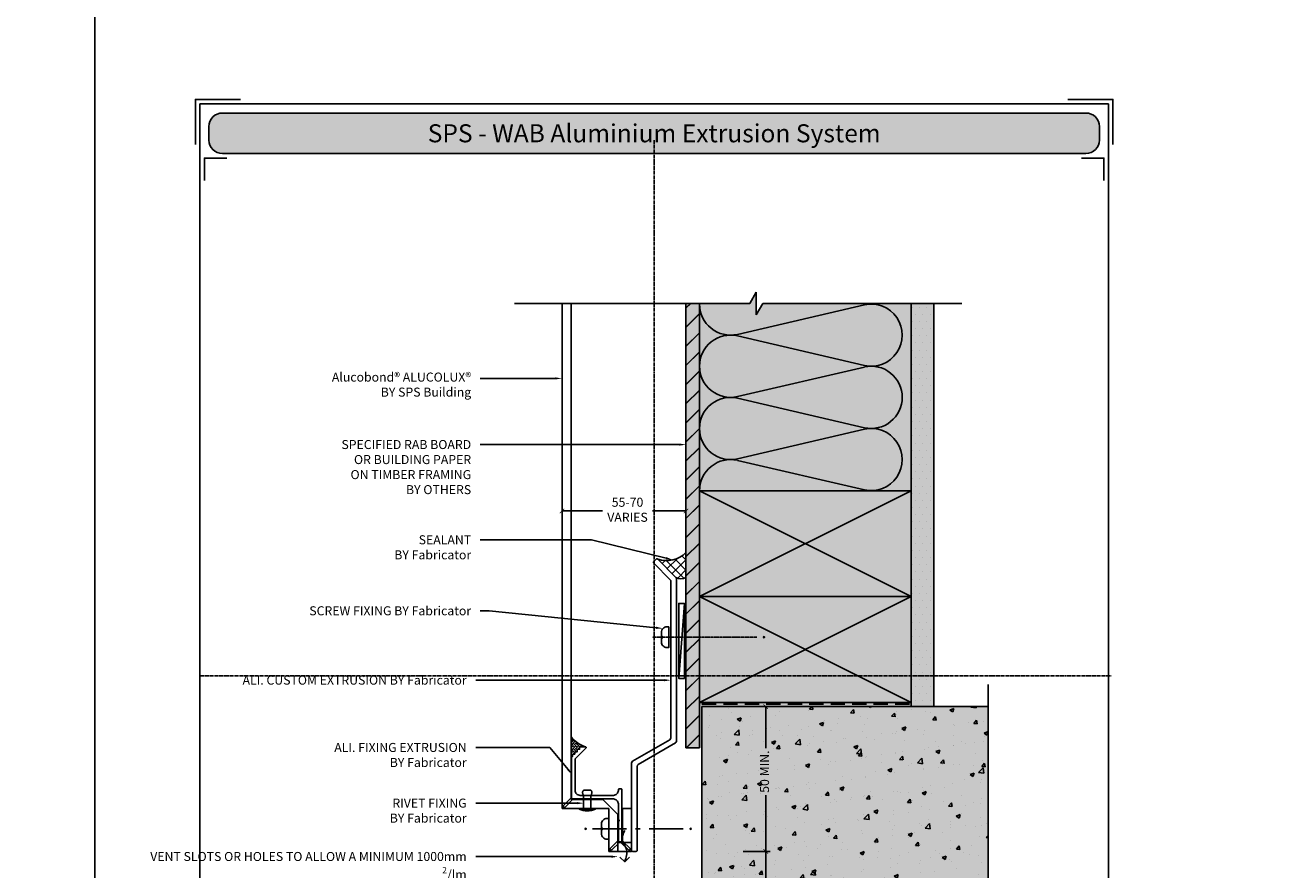
# Model space of a CAD drawing. Units: millimetres. Extents: x -7910 to 10522, y -6737 to 3500.
# Drawn here: x -31 to 525, y -3755 to -3381 of the extents above; entities that cross this region are included whole.
import ezdxf
from ezdxf import colors
from ezdxf.entities.mleader import LeaderData, LeaderLine
from ezdxf.enums import TextEntityAlignment as Align
from ezdxf.math import Vec2, Vec3

# ---------------------------------------------------------------- set-up
doc = ezdxf.new("R2010")
doc.units = ezdxf.units.MM
for name, pattern in [('CENTER', [2, 1.25, -0.25, 0.25, -0.25]), ('CENTER2', [1.125, 0.75, -0.125, 0.125, -0.125]), ('DASHED2', [9.525, 6.35, -3.175])]:
    doc.linetypes.add(name, pattern=pattern)
doc.layers.get('0').update_dxf_attribs({"linetype": 'CONTINUOUS'})
doc.layers.get('Defpoints').update_dxf_attribs({"linetype": 'CONTINUOUS'})
for name, color, linetype in [('0-detail', 7, 'CONTINUOUS'), ('000_ANNOTATION', 1, 'CONTINUOUS'), ('000ARCHITECTURAL', 254, 'CONTINUOUS'), ('002_DETAIL_ACM CUT', 4, 'CONTINUOUS'), ('002_DETAIL_ACP CUT', 4, 'CONTINUOUS'), ('002_DETAIL_CONC CUT', 5, 'CONTINUOUS'), ('002_DETAIL_FIXING C LINE', 3, 'CONTINUOUS'), ('002_DETAIL_FIXING C LINE @ 1', 3, 'CONTINUOUS'), ('002_DETAIL_FIXING C LINE @ 2', 3, 'CONTINUOUS'), ('002_DETAIL_FIXING C LINE @ 5', 3, 'CONTINUOUS'), ('002_DETAIL_FIXINGS', 1, 'CONTINUOUS'), ('002_DETAIL_FLASHING TAPE', 4, 'DASHED2'), ('002_DETAIL_HATCH', 1, 'CONTINUOUS'), ('002_DETAIL_IN ELEVATION', 1, 'CONTINUOUS'), ('002_DETAIL_SEALANT  PEF', 1, 'CONTINUOUS'), ('002_DETAIL_X', 1, 'CONTINUOUS'), ('00_TITLE BLOCK LINES', 2, 'CONTINUOUS'), ('_DWG - Sheet', 7, 'CONTINUOUS'), ('acm block', 3, 'CONTINUOUS'), ('ALI. EXTRUSIONS', 3, 'CONTINUOUS'), ('Alucobond', 3, 'CONTINUOUS'), ('hatch layer', 253, 'CONTINUOUS')]:
    doc.layers.add(name, color=color, linetype=linetype)
doc.layers.add('003_DETAIL_OTHERS MINOR', color=1, linetype='CONTINUOUS', transparency=0.1)
doc.layers.add('003_DETAIL_OTHERS TIMBER STRUCTURE CUT', color=3, linetype='CONTINUOUS', transparency=0.1)
doc.layers.add('_DWG - Defpoints', color=252, linetype='CONTINUOUS', plot=False)
doc.styles.add('Arial', font='arial.ttf')
doc.styles.add('ARIAL 2', font='arial.ttf', dxfattribs={"height": 2})
doc.styles.add('SPS_Txt', font='ARIALN.TTF', dxfattribs={"height": 1.6})
doc.dimstyles.new('DIMS', dxfattribs={"dimscale": 0, "dimtxt": 2, "dimasz": 1, "dimexe": 1, "dimexo": 1, "dimgap": 0.5, "dimtad": 0, "dimdec": 0, "dimtxsty": 'ARIAL 2', "dimblk": 'ARCHTICK', "dimcen": 2.5, "dimclrd": 256, "dimclre": 256, "dimclrt": 7, "dimadec": 0, "dimazin": 0, "dimtfac": 1, "dimtdec": 0, "dimtmove": 2, "dimatfit": 3, "dimfxl": 5, "dimfxlon": 1, "dimlwd": -1, "dimlwe": -1, "dimarcsym": 0})

# ---------------------------------------------------------------- blocks, each defined once
blk = doc.blocks.new('S94X47G')
at = {"color": 0, "linetype": 'ByBlock'}
blk.add_lwpolyline([(0, 0), (94, 0), (94, 47), (0, 47)], close=True, dxfattribs=at)
at = {"layer": '002_DETAIL_X', "linetype": 'ByBlock'}
for p, q in [((0, 0), (94, 47)), ((0, 47), (94, 0))]:
    blk.add_line(p, q, dxfattribs=at)
blk = doc.blocks.new('_ArchTick')
at = {"color": 0, "linetype": 'ByBlock', "const_width": 0.15}
blk.add_lwpolyline([(-0.5, -0.5), (0.5, 0.5)], dxfattribs=at)
blk = doc.blocks.new('*D195')
at = {"layer": '000_ANNOTATION', "transparency": 16777216}
for p, q in [((207.33, -3606.03), (207.33, -3594.03)), ((262.33, -3606.03), (262.33, -3594.03)), ((207.33, -3596.03), (225.31, -3596.03)), ((262.33, -3596.03), (247.49, -3596.03))]:
    blk.add_line(p, q, dxfattribs=at)
at = {"layer": 'Defpoints', "color": 0, "lineweight": -2, "transparency": 16777216}
for p in [(207.33, -3596.03), (207.33, -3634.69), (262.33, -3681.05)]:
    blk.add_point(p, dxfattribs=at)
at = {"layer": '000_ANNOTATION', "transparency": 16777216, "xscale": 2, "yscale": 2, "zscale": 2, "rotation": 180}
blk.add_blockref('_ArchTick', (207.33, -3596.03), dxfattribs=at)
at = {"layer": '000_ANNOTATION', "transparency": 16777216, "xscale": 2, "yscale": 2, "zscale": 2}
blk.add_blockref('_ArchTick', (262.33, -3596.03), dxfattribs=at)
at = {"layer": '000_ANNOTATION', "color": 7, "transparency": 16777216, "insert": (236.4, -3596.03), "char_height": 4, "attachment_point": 5, "style": 'ARIAL 2'}
blk.add_mtext('55-70\\PVARIES', dxfattribs=at)
blk = doc.blocks.new('*D196')
at = {"layer": '000_ANNOTATION', "transparency": 16777216}
for p, q in [((287.71, -3682.81), (299.71, -3682.81)), ((297.71, -3682.81), (297.71, -3701.25)), ((297.71, -3747.05), (297.71, -3722.1)), ((287.71, -3747.05), (299.71, -3747.05))]:
    blk.add_line(p, q, dxfattribs=at)
at = {"layer": 'Defpoints', "color": 0, "lineweight": -2, "transparency": 16777216}
for p in [(269.4, -3682.81), (297.71, -3682.81), (238.17, -3747.05)]:
    blk.add_point(p, dxfattribs=at)
at = {"layer": '000_ANNOTATION', "transparency": 16777216, "xscale": 2, "yscale": 2, "zscale": 2}
for p, rotation in [((297.71, -3682.81), 90), ((297.71, -3747.05), 270)]:
    blk.add_blockref('_ArchTick', p, dxfattribs=dict(at, rotation=rotation))
at = {"layer": '000_ANNOTATION', "color": 7, "transparency": 16777216, "insert": (297.71, -3711.68), "char_height": 4, "attachment_point": 5, "rotation": 90, "style": 'ARIAL 2'}
blk.add_mtext('50 MIN.', dxfattribs=at)
blk = doc.blocks.new('504_BATTS 90MM')
at = {"layer": '002_DETAIL_HATCH'}
for p, q in [((16.83, -13.46), (73.17, -0.34)), ((16.83, -14.14), (73.17, -27.26)), ((16.83, -41.06), (73.17, -27.94)), ((16.83, -41.74), (73.17, -54.86)), ((16.83, -68.66), (73.17, -55.54)), ((16.83, -69.34), (73.17, -82.46))]:
    blk.add_line(p, q, dxfattribs=at)
for centre, start, end in [((13.8, 0), 180, 282.6804), ((76.2, -13.8), 257.3196, 102.6804), ((13.8, -27.6), 77.3196, 180), ((13.8, -27.6), 180, 282.6804), ((76.2, -41.4), 0, 102.6804), ((13.8, -55.2), 77.3196, 180), ((76.2, -41.4), 257.3196, 0), ((13.8, -55.2), 180, 282.6804), ((76.2, -69), 257.3196, 102.6804), ((13.8, -82.8), 77.3196, 180)]:
    blk.add_arc(centre, 13.8, start, end, dxfattribs=at)
blk = doc.blocks.new('*D197')
at = {"layer": '000_ANNOTATION', "transparency": 16777216}
for p, q in [((287.71, -3747.05), (299.71, -3747.05)), ((297.71, -3747.05), (297.71, -3794.76)), ((297.71, -3847.05), (297.71, -3798.27)), ((287.71, -3847.05), (299.71, -3847.05))]:
    blk.add_line(p, q, dxfattribs=at)
at = {"layer": 'Defpoints', "color": 0, "lineweight": -2, "transparency": 16777216}
for p in [(238.17, -3747.05), (259.4, -3847.05), (297.71, -3847.05)]:
    blk.add_point(p, dxfattribs=at)
at = {"layer": '000_ANNOTATION', "transparency": 16777216, "xscale": 2, "yscale": 2, "zscale": 2}
for p, rotation in [((297.71, -3747.05), 90), ((297.71, -3847.05), 270)]:
    blk.add_blockref('_ArchTick', p, dxfattribs=dict(at, rotation=rotation))
at = {"layer": '000_ANNOTATION', "color": 7, "transparency": 16777216, "insert": (297.71, -3796.51), "char_height": 4, "attachment_point": 5, "rotation": 90, "style": 'ARIAL 2'}
blk.add_mtext('-', dxfattribs=at)
blk = doc.blocks.new('extrusion joint rivets')
at = {"layer": '002_DETAIL_FIXINGS'}
for p, q in [((-8.13, -1.6), (-8.13, 1.6)), ((0, 1.6), (-5.85, 1.6)), ((0, 3.6), (0, -3.6)), ((0.34, 3.6), (0, 3.6)), ((0.34, 3.6), (0.34, -3.6)), ((0, -1.6), (-5.85, -1.6)), ((0.34, -3.6), (0, -3.6))]:
    blk.add_line(p, q, dxfattribs=at)
for points in [[(-5.85, 1.6), (-5.98, 1.69), (-6.1, 1.77), (-6.22, 1.84), (-6.33, 1.89), (-6.43, 1.93), (-6.53, 1.96), (-6.62, 1.99), (-6.71, 2.01), (-6.8, 2.03), (-6.88, 2.04), (-6.97, 2.05), (-7.05, 2.05), (-7.13, 2.05), (-7.21, 2.05), (-7.29, 2.04), (-7.38, 2.03), (-7.47, 2.01), (-7.56, 1.98), (-7.65, 1.95), (-7.74, 1.9), (-7.84, 1.85), (-7.93, 1.78), (-8.03, 1.7), (-8.13, 1.6)], [(-5.85, -1.6), (-5.98, -1.69), (-6.1, -1.77), (-6.22, -1.84), (-6.33, -1.89), (-6.43, -1.93), (-6.53, -1.96), (-6.62, -1.99), (-6.71, -2.01), (-6.8, -2.03), (-6.88, -2.04), (-6.97, -2.05), (-7.05, -2.05), (-7.13, -2.05), (-7.21, -2.05), (-7.29, -2.04), (-7.38, -2.03), (-7.47, -2.01), (-7.56, -1.98), (-7.65, -1.95), (-7.74, -1.9), (-7.84, -1.85), (-7.93, -1.78), (-8.03, -1.7), (-8.13, -1.6)]]:
    blk.add_lwpolyline(points, dxfattribs=at)
blk.add_arc((-8.98, 0), 10, 338.8998, 21.1002, dxfattribs=at)
blk = doc.blocks.new('*U199')
at = {"color": 4}
for p, q in [((0, 0), (0, 4)), ((16.41, 0), (0, 0))]:
    blk.add_line(p, q, dxfattribs=at)
blk.add_lwpolyline([(4.71, 4), (1.35, 0.65, -1), (0.65, 1.35), (4, 4.71)], format="xyb", dxfattribs=at)
for points in [[(16.41, 4), (4, 4)], [(4, 4), (4, 4)]]:
    blk.add_lwpolyline(points, dxfattribs=at)
at = {"layer": 'acm block', "color": 3}
blk.add_line((1, 0), (1, 0), dxfattribs=at)
blk = doc.blocks.new('*U201')
at = {"layer": '002_DETAIL_ACM CUT'}
for p, q in [((-4, 2.59), (-4, 2.59)), ((-4, 2.59), (2.59, -4)), ((0, 2.59), (0, 0)), ((2.59, -4), (2.59, -4))]:
    blk.add_line(p, q, dxfattribs=at)
blk.add_lwpolyline([(2.59, 0), (0, 0)], dxfattribs=at)
blk = doc.blocks.new('*U203')
at = {"color": 4}
for p, q in [((0, 0), (0, 18.18)), ((224.06, 0), (0, 0))]:
    blk.add_line(p, q, dxfattribs=at)
for points in [[(4, 4), (4, 18.18)], [(224.06, 4), (4, 4)]]:
    blk.add_lwpolyline(points, dxfattribs=at)
blk.add_lwpolyline([(4.71, 4), (1.35, 0.65, -1), (0.65, 1.35), (4, 4.71)], format="xyb", dxfattribs=at)
at = {"layer": 'acm block', "color": 3}
blk.add_line((1, 0), (1, 0), dxfattribs=at)
blk = doc.blocks.new('*U77')
blk.add_wipeout([(-3, 4), (-3, 0), (3, 0), (3, 4)])
at = {"color": 1}
blk.add_lwpolyline([(2.12, -2.5), (0, -4.62), (-2.12, -2.5)], dxfattribs=at)
blk.add_spline([(0, 9.21), (1.14, 5.13), (-0.75, 0.89), (0, -4.62)], degree=3, dxfattribs=at)
at = {"layer": '002_DETAIL_ACP CUT'}
for p, q in [((-3, 4), (-3, 0)), ((3, 0), (3, 4))]:
    blk.add_line(p, q, dxfattribs=at)
at = {"layer": 'Alucobond', "color": 1}
blk.add_lwpolyline([(-3, 0), (3, 0), (3, 4), (-3, 4)], close=True, dxfattribs=at)
blk = doc.blocks.new('*U200')
at = {"color": 4}
for p, q in [((0, 0), (0, 19)), ((4, 19), (0, 19)), ((6.08, 0), (0, 0))]:
    blk.add_line(p, q, dxfattribs=at)
for points in [[(4, 4), (4, 19)], [(6.08, 4), (4, 4)]]:
    blk.add_lwpolyline(points, dxfattribs=at)
blk.add_lwpolyline([(4.71, 4), (1.35, 0.65, -1), (0.65, 1.35), (4, 4.71)], format="xyb", dxfattribs=at)
blk = doc.blocks.new('DOT')
at = {"layer": '002_DETAIL_FIXING C LINE'}
blk.add_hatch(color=256, dxfattribs=at).paths.add_polyline_path([(0.05, 0, 1), (-0.05, 0, 1)])
blk.add_circle((0, 0), 0.05, dxfattribs=at)
blk = doc.blocks.new('*U754')
at = {"layer": '002_DETAIL_FIXING C LINE @ 1', "rotation": 270}
blk.add_blockref('DOT', (23.67, 0), dxfattribs=at)
at = {"layer": '002_DETAIL_FIXING C LINE @ 2', "xscale": 2, "yscale": 2, "zscale": 2, "rotation": 270}
blk.add_blockref('DOT', (23.67, 0), dxfattribs=at)
at = {"layer": '002_DETAIL_FIXING C LINE @ 5', "xscale": 5, "yscale": 5, "zscale": 5, "rotation": 270}
blk.add_blockref('DOT', (23.67, 0), dxfattribs=at)
blk = doc.blocks.new('*U755')
at = {"layer": '002_DETAIL_FIXING C LINE @ 1', "xscale": -1, "rotation": 90}
blk.add_blockref('DOT', (-22.9, 0), dxfattribs=at)
at = {"layer": '002_DETAIL_FIXING C LINE @ 2', "xscale": -2, "yscale": 2, "zscale": 2, "rotation": 90}
blk.add_blockref('DOT', (-22.9, 0), dxfattribs=at)
at = {"layer": '002_DETAIL_FIXING C LINE @ 5', "xscale": -5, "yscale": 5, "zscale": 5, "rotation": 90}
blk.add_blockref('DOT', (-22.9, 0), dxfattribs=at)
blk = doc.blocks.new('103_FIX LINE 50MM')
at = {"layer": '002_DETAIL_FIXING C LINE'}
for p, q in [((-4.51, 0), (-19.65, 0)), ((0.51, 0), (-0.51, 0)), ((0.51, 0), (1.52, 0)), ((5.52, 0), (20.67, 0))]:
    blk.add_line(p, q, dxfattribs=at)
for centre in [(-22.9, 0), (23.67, 0)]:
    blk.add_circle(centre, 0.25, dxfattribs=at)
at = {"layer": '002_DETAIL_FIXING C LINE', "lineweight": -2}
for name in ['*U755', '*U754']:
    blk.add_blockref(name, (0, 0), dxfattribs=at)
blk = doc.blocks.new('110_PAN HEAD W C LINE')
at = {"layer": '002_DETAIL_FIXINGS'}
for p, q in [((-846.49, 1099.69), (-846.49, 1099.69)), ((-846.49, 1098.69), (-846.49, 1098.69)), ((-846.43, 1099.69), (-846.43, 1099.69)), ((-846.43, 1098.69), (-846.43, 1098.69)), ((-846.42, 1099.69), (-846.42, 1099.69)), ((-846.42, 1098.69), (-846.42, 1098.69)), ((-846.41, 1100.61), (-846.41, 1099.69)), ((-846.41, 1099.69), (-846.41, 1099.69)), ((-846.41, 1099.69), (-846.41, 1099.69)), ((-846.41, 1097.78), (-846.41, 1098.69)), ((-846.41, 1098.69), (-846.41, 1098.69)), ((-846.41, 1098.69), (-846.41, 1098.69))]:
    blk.add_line(p, q, dxfattribs=at)
blk.add_lwpolyline([(-846.67, 1098.69), (-846.57, 1098.69), (-846.49, 1098.69), (-846.47, 1098.69), (-846.43, 1098.69), (-846.42, 1098.69), (-846.41, 1098.69), (-846.41, 1098.69), (-846.41, 1097.09, -0.414214), (-848.91, 1094.59), (-849.66, 1094.59), (-849.66, 1103.79), (-848.91, 1103.79, -0.414214), (-846.41, 1101.29), (-846.41, 1099.69), (-846.41, 1099.69), (-846.42, 1099.69), (-846.43, 1099.69), (-846.47, 1099.69), (-846.49, 1099.69), (-846.57, 1099.69), (-846.67, 1099.69), (-846.71, 1099.69), (-846.71, 1098.69)], format="xyb", close=True, dxfattribs=at)
blk.add_blockref('103_FIX LINE 50MM', (-863.07, 1099.19), dxfattribs=at)
blk = doc.blocks.new('*U783')
at = {"layer": '002_DETAIL_FIXING C LINE @ 1'}
blk.add_blockref('DOT', (0, 42.32), dxfattribs=at)
at = {"layer": '002_DETAIL_FIXING C LINE @ 2', "xscale": 2, "yscale": 2, "zscale": 2}
blk.add_blockref('DOT', (0, 42.32), dxfattribs=at)
at = {"layer": '002_DETAIL_FIXING C LINE @ 5', "xscale": 5, "yscale": 5, "zscale": 5}
blk.add_blockref('DOT', (0, 42.32), dxfattribs=at)
blk = doc.blocks.new('*U202')
at = {"color": 1}
blk.add_lwpolyline([(-15, 6.97), (-15, 4.49), (18.25, 4.49), (18.25, 6.97), (-15, 6.97), (18.25, 4.49)], dxfattribs=at)
at = {"layer": '002_DETAIL_FIXING C LINE', "linetype": 'CENTER', "ltscale": 0.4}
blk.add_line((0, 39.07), (0, -7.25), dxfattribs=at)
at = {"layer": '002_DETAIL_FIXING C LINE'}
blk.add_circle((0, 42.32), 0.25, dxfattribs=at)
at = {"layer": '002_DETAIL_FIXINGS'}
blk.add_lwpolyline([(-0.5, -2.99), (-0.5, -3.09), (-0.5, -3.16), (-0.5, -3.18), (-0.5, -3.23), (-0.5, -3.24), (-0.5, -3.24), (-0.5, -3.25), (-2.1, -3.25, -0.414214), (-4.6, -0.75), (-4.6, 0), (4.6, 0), (4.6, -0.75, -0.414214), (2.1, -3.25), (0.5, -3.25), (0.5, -3.24), (0.5, -3.24), (0.5, -3.23), (0.5, -3.18), (0.5, -3.16), (0.5, -3.09), (0.5, -2.99), (0.5, -2.95), (-0.5, -2.95)], format="xyb", close=True, dxfattribs=at)
at = {"layer": '002_DETAIL_FIXING C LINE', "lineweight": -2}
blk.add_blockref('*U783', (0, 0), dxfattribs=at)
blk = doc.blocks.new('*U422')
at = {"layer": '_DWG - Defpoints', "color": 0, "linetype": 'CENTER2', "transparency": 16777216}
blk.add_line((0, 125.88), (0, -107.95), dxfattribs=at)
blk = doc.blocks.new('*U423')
at = {"layer": '_DWG - Defpoints', "color": 0, "linetype": 'CENTER2', "transparency": 16777216}
blk.add_line((-100.92, 0), (101.39, 0), dxfattribs=at)
blk = doc.blocks.new('*U421')
at = {"layer": '_DWG - Sheet', "true_color": 0xc7c8ca}
h = blk.add_hatch(color=9, dxfattribs=at)
h.dxf.hatch_style = 1
edge = h.paths.add_edge_path()
edge.add_line((6, 287.7), (197.6, 287.7))
edge.add_arc((197.6, 284.7), 3, 0, 90, ccw=False)
edge.add_line((200.6, 284.7), (200.6, 281.7))
edge.add_arc((197.6, 281.7), 3, -90, 0, ccw=False)
edge.add_line((197.6, 278.7), (6, 278.7))
edge.add_arc((6, 281.7), 3, 180, 270, ccw=False)
edge.add_line((3, 281.7), (3, 284.7))
edge.add_arc((6, 284.7), 3, 90, 180, ccw=False)
blk.add_lwpolyline([(1, 289.7), (202.6, 289.7), (202.6, 21.95), (1, 21.95)], close=True)
at = {"layer": '_DWG - Defpoints'}
for points in [[(10, 290.7), (0, 290.7), (0, 280.7)], [(193.6, 290.7), (203.6, 290.7), (203.6, 280.7)]]:
    blk.add_lwpolyline(points, dxfattribs=at)
at = {"layer": '_DWG - Sheet'}
blk.add_lwpolyline([(6, 287.7), (197.6, 287.7, -0.414214), (200.6, 284.7), (200.6, 281.7, -0.414214), (197.6, 278.7), (6, 278.7, -0.414214), (3, 281.7), (3, 284.7, -0.414214)], format="xyb", close=True, dxfattribs=at)
for points in [[(7, 277.7), (2, 277.7), (2, 272.7)], [(196.6, 277.7), (201.6, 277.7), (201.6, 272.7)]]:
    blk.add_lwpolyline(points, dxfattribs=at)
at = {"layer": '_DWG - Defpoints', "linetype": 'CENTER2'}
for name, p in [('*U422', (101.8, 155.83)), ('*U423', (101.8, 162.85))]:
    blk.add_blockref(name, p, dxfattribs=at)
at = {"style": 'SPS_Txt', "flags": 4}
for tag, height, p in [('SHEET_NUMBER', 2.5, (173.11, 14.95)), ('REVISION', 2.5, (192.98, 14.95)), ('SHEET_TITLE_1', 2, (86.25, 12.51)), ('SHEET_STATUS_1', 2, (136.74, 12.51)), ('SHEET_TITLE_2', 2, (86.25, 8.83)), ('SHEET_STATUS_2', 2, (136.74, 8.83)), ('SHEET_TITLE_3', 2, (86.25, 5.14)), ('SHEET_STATUS_3', 2, (136.74, 5.14))]:
    blk.add_attdef(tag, text='', height=height, dxfattribs=at).set_placement(p, align=Align.MIDDLE_CENTER)
at = {"style": 'SPS_Txt'}
blk.add_attdef('SCALE', text='', height=2, dxfattribs=at).set_placement((193.2, 3.83), align=Align.MIDDLE_CENTER)
at = {"layer": '_DWG - Sheet', "color": 7, "true_color": 0xffffff, "style": 'Arial'}
blk.add_attdef('SYSTEM_TITLE', text='', height=3, dxfattribs=at).set_placement((101.8, 283.2), align=Align.MIDDLE_CENTER)
at = {"layer": '_DWG - Sheet', "style": 'SPS_Txt', "flags": 4}
blk.add_attdef('REV.DATE', text='', height=1.6, dxfattribs=at).set_placement((193.2, 8.95), align=Align.MIDDLE_CENTER)

msp = doc.modelspace()

# ---------------------------------------------------------------- hatches: boundary and pattern name
at = {"layer": '0-detail'}
h = msp.add_hatch(dxfattribs=at)
h.set_pattern_fill('AR-HBONE', color=1, scale=0.008334, angle=90, style=0)
h.set_pattern_definition([(135, (-473942.7515, -33275.70595), (-1.1974625195, 5e-16), [2.5402016033, -0.846733868]), (225, (-473943.3502, -33275.1072), (-1.1974625195, 5e-16), [2.5402016033, -0.846733868])])
edge = h.paths.add_edge_path()
edge.add_line((217.73, -3700.7), (215.36, -3700.7))
edge.add_arc((215.36, -3700.93), 0.23, 90, 180)
edge.add_line((215.13, -3700.93), (215.13, -3701.76))
edge.add_line((215.13, -3701.76), (214.3, -3701.76))
edge.add_arc((214.3, -3701.99), 0.23, 90, 180)
edge.add_line((214.07, -3701.99), (214.07, -3702.83))
edge.add_line((214.07, -3702.83), (213.24, -3702.83))
edge.add_arc((213.24, -3703.06), 0.23, 90, 180)
edge.add_line((213.01, -3703.06), (213.01, -3703.89))
edge.add_line((213.01, -3703.89), (212.18, -3703.89))
edge.add_arc((212.18, -3704.12), 0.23, 90, 180)
edge.add_line((211.95, -3704.12), (211.95, -3704.95))
edge.add_line((211.95, -3704.95), (211.62, -3705.27))
edge.add_arc((211.83, -3705.49), 0.3, 135, 180)
edge.add_line((211.53, -3705.49), (211.33, -3705.49))
edge.add_line((211.33, -3705.49), (211.33, -3696.29))
edge.add_arc((223.12, -3686.05), 15.61, 220.9614, 249.8081)
at = {"layer": '000ARCHITECTURAL'}
h = msp.add_hatch(dxfattribs=at)
h.set_pattern_fill('JIS_LC_20', color=256, scale=0.3, style=0)
h.set_pattern_definition([(45, (-4237.8294, -5842.411), (-4.242641, 4.242641), []), (45, (-4237.7094, -5842.411), (-4.242641, 4.242641), [])])
h.paths.add_polyline_path([(262.33, -3701.05), (268.33, -3701.05), (268.33, -3634.05), (268.33, -3503.99), (262.33, -3503.99)])
h = msp.add_hatch(dxfattribs=at)
h.set_pattern_fill('DOTS', color=256, scale=2, style=0)
h.set_pattern_definition([(0, (-4237.8294, -5842.4108), (1.5875, 3.175), [0, -3.175])])
h.paths.add_polyline_path([(372.33, -3503.99), (362.33, -3503.99), (362.33, -3682.81), (372.33, -3682.81)])
at = {"layer": '002_DETAIL_HATCH'}
h = msp.add_hatch(dxfattribs=at)
h.set_pattern_fill('AR-CONC', color=256, scale=0.1, style=0)
h.set_pattern_definition([(50, (-4231.83, -5842.411), (18.218467, -1.59391), [1.905, -20.955]), (355, (-4231.83, -5842.41), (-3.52428, 19.105664), [1.524, -16.764]), (100.451, (-4230.311, -5842.544), (14.69425, 17.51167), [1.619, -17.809]), (46.1842, (-4231.83, -5837.33), (27.1079, -4.20423), [2.8575, -31.4325]), (96.6356, (-4229.57, -5837.68), (23.74042, 24.74256), [2.4285, -26.7135]), (351.184, (-4231.83, -5837.33), (23.74046, 24.74251), [2.286, -25.146]), (21, (-4229.29, -5838.601), (15.16149, -10.22655), [1.905, -20.955]), (326, (-4229.29, -5838.6), (6.1802, 18.4188), [1.524, -16.764]), (71.4514, (-4228.026, -5839.453), (21.34165, 8.192286), [1.619, -17.809]), (37.5, (-4231.8294, -5842.411), (0.30886, 8.455504), [0, -16.5608, 0, -17.018, 0, -16.8275]), (7.5, (-4231.829, -5842.411), (6.681966, 10.018057), [0, -9.7028, 0, -16.1798, 0, -6.4135]), (327.5, (-4237.4936, -5842.411), (13.5590595, -0.572874), [0, -6.35, 0, -19.812, 0, -26.289]), (317.5, (-4240.034, -5842.411), (14.812918, 2.54265), [0, -8.255, 0, -13.1572, 0, -18.669])])
h.paths.add_polyline_path([(269.4, -3869.32), (287.87, -3869.32), (290.76, -3864.32), (290.76, -3874.32), (293.64, -3869.32), (396.47, -3869.32), (396.47, -3767.66), (401.47, -3764.77), (391.47, -3764.77), (396.47, -3761.88), (396.47, -3682.81), (269.4, -3682.81)])
h.paths.add_polyline_path([(138.62, -3847.05), (138.62, -3848.75), (133.62, -3851.63), (143.62, -3851.63), (138.62, -3854.52), (138.62, -3869.32), (269.4, -3869.32), (269.4, -3847.05)])
at = {"layer": '002_DETAIL_SEALANT  PEF', "lineweight": -2}
h = msp.add_hatch(dxfattribs=at)
h.set_pattern_fill('ANSI37', color=256)
h.set_pattern_definition([(45, (181.4756, -4861.5264), (-2.245064, 2.245064), []), (135, (181.4756, -4861.5264), (-2.245064, -2.245064), [])])
edge = h.paths.add_edge_path()
edge.add_arc((260.1, -3621.58), 4.51, 240.4836, 299.5164, ccw=False)
edge.add_line((257.88, -3625.51), (249.83, -3617.46))
edge.add_arc((253.64, -3605.7), 12.36, 252.0162, 314.6564)
edge.add_line((262.33, -3614.49), (262.33, -3625.51))
at = {"layer": 'hatch layer', "lineweight": -2}
h = msp.add_hatch(color=256, dxfattribs=at)
h.dxf.hatch_style = 1
h.paths.add_polyline_path([(372.33, -3503.99), (296.43, -3503.99), (293.55, -3508.99), (293.55, -3498.99), (290.66, -3503.99), (262.33, -3503.99), (262.33, -3701.05), (269.4, -3701.05), (269.4, -3847.05), (138.62, -3847.05), (138.62, -3848.75), (133.62, -3851.63), (143.62, -3851.63), (138.62, -3854.52), (138.62, -3869.32), (287.87, -3869.32), (290.76, -3864.32), (290.76, -3874.32), (293.64, -3869.32), (396.47, -3869.32), (396.47, -3767.66), (401.47, -3764.77), (391.47, -3764.77), (396.47, -3761.88), (396.47, -3682.89), (372.33, -3682.81)])

# ---------------------------------------------------------------- linework, layer by layer
at = {"layer": '0-detail', "color": 1}
msp.add_lwpolyline([(211.33, -3705.49), (211.53, -3705.49, -0.198912), (211.62, -3705.27), (211.95, -3704.95), (211.95, -3704.12, -0.414214), (212.18, -3703.89), (213.01, -3703.89), (213.01, -3703.06, -0.414214), (213.24, -3702.83), (214.07, -3702.83), (214.07, -3701.99, -0.414214), (214.3, -3701.76), (215.13, -3701.76), (215.13, -3700.93, -0.414214), (215.36, -3700.7), (217.73, -3700.7, -0.126536), (211.33, -3696.29)], format="xyb", close=True, dxfattribs=at)
at = {"layer": '0-detail', "color": 3}
msp.add_lwpolyline([(211.53, -3705.49), (211.53, -3723.4, 0.414214), (211.93, -3723.8), (230.13, -3723.8, -0.414214), (232.33, -3726), (232.33, -3732.93), (232.73, -3733.33), (232.33, -3733.73), (232.33, -3742.4, 0.414214), (232.73, -3742.8), (233.53, -3742.8, 0.414214), (233.93, -3742.4), (233.93, -3719.73, 0.414214), (233.53, -3719.33), (232.73, -3719.33, 0.414214), (232.33, -3719.73), (232.33, -3720, -0.414214), (230.13, -3722.2), (215.33, -3722.2, -0.414214), (213.13, -3720), (213.13, -3706.03), (217.94, -3701.22, 0.668179), (217.73, -3700.7), (215.36, -3700.7, 0.414214), (215.13, -3700.93), (215.13, -3701.76), (214.3, -3701.76, 0.414214), (214.07, -3701.99), (214.07, -3702.83), (213.24, -3702.83, 0.414214), (213.01, -3703.06), (213.01, -3703.89), (212.18, -3703.89, 0.414214), (211.95, -3704.12), (211.95, -3704.95), (211.62, -3705.27, 0.198912)], format="xyb", close=True, dxfattribs=at)
at = {"layer": '002_DETAIL_CONC CUT'}
msp.add_lwpolyline([(396.47, -3682.81), (269.4, -3682.81), (269.4, -3869.32)], dxfattribs=at)
at = {"layer": '002_DETAIL_FLASHING TAPE'}
msp.add_line((269.4, -3681.81), (362.33, -3681.81), dxfattribs=at)
at = {"layer": '002_DETAIL_IN ELEVATION'}
msp.add_line((262.33, -3701.05), (268.33, -3701.05), dxfattribs=at)
at = {"layer": '002_DETAIL_SEALANT  PEF', "lineweight": -2}
msp.add_lwpolyline([(262.33, -3625.51, -0.263432), (257.88, -3625.51), (249.83, -3617.46, 0.279917), (262.33, -3614.49), (262.33, -3625.51)], format="xyb", dxfattribs=at)
at = {"layer": '003_DETAIL_OTHERS MINOR'}
for p, q in [((262.33, -3701.05), (262.33, -3503.99)), ((268.33, -3634.05), (268.33, -3503.99)), ((268.33, -3701.05), (268.33, -3681.05))]:
    msp.add_line(p, q, dxfattribs=at)
msp.add_lwpolyline([(372.33, -3503.99), (372.33, -3682.81), (362.33, -3682.81), (362.33, -3503.99)], dxfattribs=at)
at = {"layer": '00_TITLE BLOCK LINES'}
for p, q in [((293.55, -3498.99), (290.66, -3503.99)), ((293.55, -3508.99), (293.55, -3498.99)), ((186.3, -3503.99), (290.66, -3503.99)), ((293.55, -3508.99), (296.43, -3503.99)), ((296.43, -3503.99), (384.68, -3503.99)), ((396.47, -3673.04), (396.47, -3761.88))]:
    msp.add_line(p, q, dxfattribs=at)
at = {"layer": '_DWG - Defpoints', "lineweight": -2}
msp.add_lwpolyline([(0, 0), (0, -6736.7)], dxfattribs=at)
at = {"layer": 'ALI. EXTRUSIONS'}
msp.add_lwpolyline([(240.17, -3747.05, 0.414214), (240.67, -3746.55), (240.67, -3709.36, -0.267949), (241.17, -3708.49), (257.67, -3698.96, 0.267949), (258.17, -3698.1), (258.17, -3626.22, 0.198912), (257.88, -3625.51), (249.83, -3617.46, 0.414214), (249.12, -3617.46), (248.06, -3618.52, 0.414214), (248.06, -3619.22), (255.38, -3626.55, -0.198912), (255.67, -3627.25), (255.67, -3651.75), (255.97, -3652.05), (255.67, -3652.35), (255.67, -3696.65, -0.267949), (255.17, -3697.52), (238.67, -3707.05, 0.267949), (238.17, -3707.91), (238.17, -3746.55, 0.414214), (238.67, -3747.05)], format="xyb", close=True, dxfattribs=at)
at = {"layer": 'hatch layer', "lineweight": -2}
for points in [[(44.62, -3413.52), (44.62, -3433.52)], [(44.62, -3413.52), (64.62, -3413.52)]]:
    msp.add_lwpolyline(points, dxfattribs=at)

# ---------------------------------------------------------------- block references
at = {"xscale": -1, "rotation": 90}
msp.add_blockref('extrusion joint rivets', (218.52, -3728.05), dxfattribs=at)
at = {"layer": '0-detail', "xscale": -1, "rotation": 270}
for name, p in [('*U203', (207.33, -3728.05)), ('*U199', (228.09, -3747.05))]:
    msp.add_blockref(name, p, dxfattribs=at)
at = {"layer": '0-detail'}
for name, p, rotation in [('*U202', (254.67, -3652.05), 270), ('*U201', (228.09, -3728.05), 180)]:
    msp.add_blockref(name, p, dxfattribs=dict(at, rotation=rotation))
at = {"layer": '002_DETAIL_HATCH'}
msp.add_blockref('504_BATTS 90MM', (268.33, -3504.25), dxfattribs=at)
at = {"layer": '003_DETAIL_OTHERS TIMBER STRUCTURE CUT', "xscale": -1, "rotation": 180}
for p in [(268.33, -3587.05), (268.33, -3634.05)]:
    msp.add_blockref('S94X47G', p, dxfattribs=at)

# ---------------------------------------------------------------- dimensions: what is measured, and where the dimension line sits
at = {"layer": '000_ANNOTATION'}
dim = msp.add_linear_dim(base=(207.33, -3596.03), p1=(262.33, -3681.05), p2=(207.33, -3634.69), text='55-70\\PVARIES', dimstyle='DIMS', dxfattribs=at)
dim.commit()
dim.dimension.update_dxf_attribs({"geometry": '*D195', "text_midpoint": (236.4, -3596.03), "dimtype": 160})
dim = msp.add_linear_dim(base=(297.71, -3682.81), p1=(238.17, -3747.05), p2=(269.4, -3682.81), angle=90, text='50 MIN.', dimstyle='DIMS', override={"dimscale": 0, "dimtix": 0, "dimtofl": 1, "dimtmove": 2, "dimatfit": 3}, dxfattribs=at)
dim.commit()
dim.dimension.update_dxf_attribs({"geometry": '*D196', "text_midpoint": (297.71, -3711.68), "dimtype": 160})
dim = msp.add_linear_dim(base=(297.71, -3847.05), p1=(238.17, -3747.05), p2=(259.4, -3847.05), angle=270, text='-', dimstyle='DIMS', dxfattribs=at)
dim.commit()
dim.dimension.update_dxf_attribs({"geometry": '*D197', "text_midpoint": (297.71, -3796.51), "dimtype": 160})

# ---------------------------------------------------------------- leaders
ml = msp.add_multileader_mtext('Standard', dxfattribs=at)
ml.set_content('{\\C0;FULL WEATHER EXPOSURE}', color=7, style='ARIAL 2')
ml.set_leader_properties(color=256, linetype='ByLayer', lineweight=-1)
ml.build(insert=Vec2(0, 0))
ml.multileader.update_dxf_attribs({"dogleg_length": 2, "arrow_head_size": 3, "scale": 2})
ctx = ml.context
ctx.base_point, ctx.scale, ctx.arrow_head_size, ctx.landing_gap_size, ctx.plane_origin = Vec3(1175.82, -5289.04), 2, 3, 4, Vec3(1354.52, -5304.8)
ctx.text_align_type = 2
notes = []
notes.append((ctx, [(0, (0, 0, 0), (0, 0), (1, 0), 1, [])]))
ctx.mtext.insert, ctx.mtext.width, ctx.mtext.alignment, ctx.mtext.flow_direction = Vec3(1254.83, -5287.01), 98.9765, 3, 5
ml = msp.add_multileader_mtext('Standard', dxfattribs=at)
ml.set_content('{\\C0;INTERIOR OR LOW WEATHER EXPOSURE}', color=7, style='ARIAL 2')
ml.set_leader_properties(color=256, linetype='ByLayer', lineweight=-1)
ml.build(insert=Vec2(0, 0))
ml.multileader.update_dxf_attribs({"dogleg_length": 2, "arrow_head_size": 3, "scale": 2})
ctx = ml.context
ctx.base_point, ctx.scale, ctx.arrow_head_size, ctx.landing_gap_size, ctx.plane_origin = Vec3(1673.51, -5288.48), 2, 3, 4, Vec3(1689.58, -5297.19)
notes.append((ctx, [(0, (0, 0, 0), (0, 0), (1, 0), 1, [])]))
ctx.mtext.insert, ctx.mtext.width, ctx.mtext.flow_direction = Vec3(1677.51, -5286.45), 146.9777, 5
ml = msp.add_multileader_mtext('Standard', dxfattribs=at)
ml.set_content(' Alucobond® ALUCOLUX®\\PBY SPS Bu{\\fArial|b1|i0|c0|p34;ilding\\H1.0833x; }', color=7, style='ARIAL 2')
ml.set_leader_properties(color=256, linetype='ByLayer', lineweight=-1)
ml.build(insert=Vec2(0, 0))
ml.multileader.update_dxf_attribs({"dogleg_length": 2, "arrow_head_size": 3, "scale": 2})
ctx = ml.context
ctx.base_point, ctx.scale, ctx.arrow_head_size, ctx.landing_gap_size, ctx.plane_origin = Vec3(95.14, -3537.25), 2, 3, 4, Vec3(231.31, -3537.25)
ctx.text_align_type = 2
notes.append((ctx, [(0, (1, 1, 0), (175.02, -3537.25), (-1, 0), 4, [(0, [(207.33, -3537.25)], 0, [])])]))
ctx.mtext.insert, ctx.mtext.width, ctx.mtext.alignment, ctx.mtext.flow_direction = Vec3(167.02, -3534.66), 75.4888, 3, 5
ml = msp.add_multileader_mtext('Standard', dxfattribs=at)
ml.set_content('\\A1;SPECIFIED RAB BOARD \\POR BUILDING PAPER \\PON TIMBER FRAMING \\P{\\fArial|b1|i0|c0|p34;BY OTHERS}', color=7, style='ARIAL 2')
ml.set_leader_properties(color=256, linetype='ByLayer', lineweight=-1)
ml.build(insert=Vec2(0, 0))
ml.multileader.update_dxf_attribs({"dogleg_length": 2, "arrow_head_size": 3, "scale": 2})
ctx = ml.context
ctx.base_point, ctx.scale, ctx.arrow_head_size, ctx.landing_gap_size, ctx.plane_origin = Vec3(99.61, -3566.61), 2, 3, 4, Vec3(266.72, -3582.37)
ctx.text_align_type = 2
notes.append((ctx, [(0, (1, 1, 0), (175.02, -3566.61), (-1, 0), 4, [(0, [(262.33, -3566.61), (186.43, -3566.61)], 0, [])])]))
ctx.mtext.insert, ctx.mtext.width, ctx.mtext.alignment, ctx.mtext.flow_direction = Vec3(167.02, -3564.58), 98.9765, 3, 5
ml = msp.add_multileader_mtext('Standard', dxfattribs=at)
ml.set_content('SEALANT\\P{\\fArial|b1|i0|c0|p34;BY Fabricator}', color=7, style='ARIAL 2')
ml.set_leader_properties(color=256, linetype='ByLayer', lineweight=-1)
ml.build(insert=Vec2(0, 0))
ml.multileader.update_dxf_attribs({"dogleg_length": 2, "arrow_head_size": 3, "scale": 2})
ctx = ml.context
ctx.base_point, ctx.scale, ctx.arrow_head_size, ctx.landing_gap_size, ctx.plane_origin = Vec3(126.72, -3608.87), 2, 3, 4, Vec3(266.72, -3624.62)
ctx.text_align_type = 2
notes.append((ctx, [(0, (1, 1, 0), (175.02, -3608.87), (-1, 0), 4, [(0, [(256.49, -3617.72), (220.46, -3608.87)], 0, [])])]))
ctx.mtext.insert, ctx.mtext.width, ctx.mtext.alignment, ctx.mtext.flow_direction = Vec3(167.02, -3606.84), 98.9765, 3, 5
ml = msp.add_multileader_mtext('Standard', dxfattribs=at)
ml.set_content('SCREW FIXING {\\fArial|b1|i0|c0|p34;BY Fabricator}', color=7, style='ARIAL 2')
ml.set_leader_properties(color=256, linetype='ByLayer', lineweight=-1)
ml.build(insert=Vec2(0, 0))
ml.multileader.update_dxf_attribs({"dogleg_length": 2, "arrow_head_size": 3, "scale": 2})
ctx = ml.context
ctx.base_point, ctx.scale, ctx.arrow_head_size, ctx.landing_gap_size, ctx.plane_origin = Vec3(84.01, -3640.37), 2, 3, 4, Vec3(251.31, -3640.37)
ctx.text_align_type = 2
notes.append((ctx, [(0, (1, 1, 0), (175, -3640.37), (-1, 0), 4, [(0, [(252.15, -3648.18)], 0, [])])]))
ctx.mtext.insert, ctx.mtext.width, ctx.mtext.alignment, ctx.mtext.flow_direction = Vec3(167, -3638.33), 85.51, 3, 5
ml = msp.add_multileader_mtext('Standard', dxfattribs=at)
ml.set_content('ALI. CUSTOM EXTRUSION {\\fArial|b1|i0|c0|p34;BY Fabricator}', color=7, style='ARIAL 2')
ml.set_leader_properties(color=256, linetype='ByLayer', lineweight=-1)
ml.build(insert=Vec2(0, 0))
ml.multileader.update_dxf_attribs({"dogleg_length": 2, "arrow_head_size": 3, "scale": 2})
ctx = ml.context
ctx.base_point, ctx.scale, ctx.arrow_head_size, ctx.landing_gap_size, ctx.plane_origin = Vec3(91.62, -3671.12), 2, 3, 4, Vec3(222.4, -3659.31)
ctx.text_align_type = 2
notes.append((ctx, [(0, (1, 1, 0), (173.02, -3671.12), (-1, 0), 4, [(0, [(255.67, -3671.12), (202, -3671.12)], 0, [])])]))
ctx.mtext.insert, ctx.mtext.width, ctx.mtext.alignment, ctx.mtext.flow_direction = Vec3(165.02, -3669.09), 71.157, 3, 5
ml = msp.add_multileader_mtext('Standard', dxfattribs=at)
ml.set_content('ALI. FIXING EXTRUSION\\P{\\fArial|b1|i0|c0|p34;BY Fabricator}', color=7, style='ARIAL 2')
ml.set_leader_properties(color=256, linetype='ByLayer', lineweight=-1)
ml.build(insert=Vec2(0, 0))
ml.multileader.update_dxf_attribs({"dogleg_length": 2, "arrow_head_size": 3, "scale": 2})
ctx = ml.context
ctx.base_point, ctx.scale, ctx.arrow_head_size, ctx.landing_gap_size, ctx.plane_origin = Vec3(97.21, -3700.98), 2, 3, 4, Vec3(222.4, -3689.17)
ctx.text_align_type = 2
notes.append((ctx, [(0, (1, 1, 0), (173.02, -3700.98), (-1, 0), 4, [(0, [(211.93, -3713.05), (202, -3700.98)], 0, [])])]))
ctx.mtext.insert, ctx.mtext.width, ctx.mtext.alignment, ctx.mtext.flow_direction = Vec3(165.02, -3698.95), 71.157, 3, 5
ml = msp.add_multileader_mtext('Standard', dxfattribs=at)
ml.set_content('RIVET FIXING \\P{\\fArial|b1|i0|c0|p34;BY Fabricator} ', color=7, style='ARIAL 2')
ml.set_leader_properties(color=256, linetype='ByLayer', lineweight=-1)
ml.build(insert=Vec2(0, 0))
ml.multileader.update_dxf_attribs({"dogleg_length": 2, "arrow_head_size": 3, "scale": 2})
ctx = ml.context
ctx.base_point, ctx.scale, ctx.arrow_head_size, ctx.landing_gap_size, ctx.plane_origin = Vec3(124.72, -3725.66), 2, 3, 4, Vec3(222.4, -3713.85)
ctx.text_align_type = 2
notes.append((ctx, [(0, (1, 1, 0), (173.02, -3725.66), (-1, 0), 4, [(0, [(216.92, -3725.66), (198.81, -3725.66)], 0, [])])]))
ctx.mtext.insert, ctx.mtext.width, ctx.mtext.alignment, ctx.mtext.flow_direction = Vec3(165.02, -3723.63), 71.157, 3, 5
ml = msp.add_multileader_mtext('Standard', dxfattribs=at)
ml.set_content('\\A1;VENT SLOTS OR HOLES TO ALLOW A MINIMUM 1000mm{\\H0.7x;\\S2^ ;\\H1.4286x;/lm \\P\\fArial|b1|i0|c0|p34;BY Fabricator}', color=7, style='ARIAL 2')
ml.set_leader_properties(color=256, linetype='ByLayer', lineweight=-1)
ml.build(insert=Vec2(0, 0))
ml.multileader.update_dxf_attribs({"dogleg_length": 2, "arrow_head_size": 3, "scale": 2})
ctx = ml.context
ctx.base_point, ctx.scale, ctx.arrow_head_size, ctx.landing_gap_size, ctx.plane_origin = Vec3(96.13, -3749.35), 2, 3, 4, Vec3(222.4, -3737.54)
ctx.text_align_type = 2
notes.append((ctx, [(0, (1, 1, 0), (173.02, -3749.35), (-1, 0), 4, [(0, [(232.17, -3749.4), (202, -3749.35)], 0, [])])]))
ctx.mtext.insert, ctx.mtext.width, ctx.mtext.alignment, ctx.mtext.flow_direction = Vec3(165.02, -3747.32), 71.157, 3, 5
for ctx, leaders in notes:
    for number, flags, end, landing, length, lines in leaders:
        leader = LeaderData()
        leader.index, (leader.has_last_leader_line, leader.has_dogleg_vector, leader.attachment_direction) = number, flags
        leader.last_leader_point, leader.dogleg_vector, leader.dogleg_length = Vec3(end), Vec3(landing), length
        for number, points, colour, breaks in lines:
            line = LeaderLine()
            line.index, line.vertices, line.color, line.breaks = number, Vec3.list(points), colors.encode_raw_color(colour), breaks
            leader.lines.append(line)
        ctx.leaders.append(leader)

# ---------------------------------------------------------------- next in the draw order: block references
at = {"xscale": -1}
msp.add_blockref('*U77', (235.17, -3747.05), dxfattribs=at)

# ---------------------------------------------------------------- next in the draw order: block references
ref = msp.add_blockref('*U421', (44.62, -3994.92), dxfattribs=dict(xscale=2, yscale=2, zscale=2))
ref.add_attrib('SYSTEM_TITLE', 'SPS - WAB Aluminium Extrusion System', dxfattribs={"layer": '_DWG - Sheet', "color": 7, "true_color": 0xffffff, "height": 8, "style": 'Arial'}).set_placement((248.22, -3428.52), align=Align.MIDDLE_CENTER)
at = {"layer": '0-detail', "rotation": 180}
msp.add_blockref('110_PAN HEAD W C LINE', (-621.57, -2637.85), dxfattribs=at)
at = {"layer": '0-detail', "xscale": -1}
msp.add_blockref('*U200', (238.17, -3747.05), dxfattribs=at)

doc.saveas('drawing.dxf')
